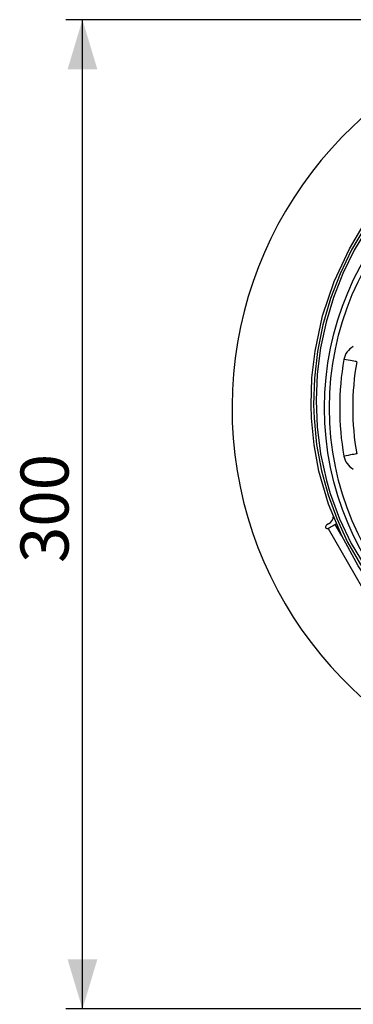
# Model space of a CAD drawing. Units: millimetres. Extents: x 0 to 420, y -1 to 297.
# Drawn here: x 92 to 112, y 30 to 90 of the extents above; entities that cross this region are included whole.
import ezdxf

# ---------------------------------------------------------------- set-up
doc = ezdxf.new("R2010")
doc.units = ezdxf.units.MM
doc.layers.add('TESTO', color=7, linetype='Continuous')
doc.styles.add('SLDTEXTSTYLE1', font='TXT', dxfattribs={"width": 0.7})
doc.dimstyles.new('SLDDIMSTYLE0', dxfattribs={"dimtxt": 2.910417, "dimasz": 3, "dimexe": 0, "dimexo": 0.0625, "dimgap": 0.727604, "dimtad": 1, "dimdec": 0, "dimlfac": 5, "dimrnd": 1e-09, "dimzin": 12, "dimdsep": 46, "dimtxsty": 'SLDTEXTSTYLE1', "dimsah": 1, "dimcen": 0.09, "dimadec": 0, "dimazin": 3, "dimtfac": 1, "dimtdec": 0, "dimtofl": 0, "dimtmove": 0, "dimatfit": 3, "dimfxl": 0, "dimfrac": 2, "dimtolj": 1, "dimtzin": 12, "dimarcsym": 0})

# ---------------------------------------------------------------- blocks, each defined once
blk = doc.blocks.new('_D_8')
at = {"layer": 'TESTO'}
for p, q in [((127.223, 89.603), (94.661, 89.603)), ((95.661, 29.703), (95.661, 89.603)), ((119.223, 29.703), (94.661, 29.703))]:
    blk.add_line(p, q, dxfattribs=at)
for points in [[(95.661, 89.603), (94.761, 86.603), (96.561, 86.603)], [(95.661, 29.703), (96.561, 32.703), (94.761, 32.703)]]:
    blk.add_solid(points, dxfattribs=at)
at = {"layer": 'TESTO', "insert": (91.909, 56.702), "char_height": 2.9104, "attachment_point": 1, "rotation": 90, "style": 'SLDTEXTSTYLE1'}
blk.add_mtext('300', dxfattribs=at)

msp = doc.modelspace()

# ---------------------------------------------------------------- linework, layer by layer
at = {"color": 7, "linetype": 'Continuous', "lineweight": 25}
for p, q in [((110.567, 59.073), (110.473, 59.019)), ((111.062, 59.081), (110.973, 59.03)), ((110.593, 58.811), (110.536, 58.79))]:
    msp.add_line(p, q, dxfattribs=at)
at = {"color": 8, "linetype": 'Continuous', "lineweight": 25}
for p, q in [((111.365, 58.351), (110.973, 59.03)), ((110.536, 58.79), (113.006, 54.512))]:
    msp.add_line(p, q, dxfattribs=at)
at = {"color": 7, "linetype": 'Continuous', "lineweight": 25, "flags": 128}
for points in [[(112.821, 55.855), (112.371, 56.536), (111.367, 58.348), (110.568, 60.268), (109.99, 62.258), (109.696, 63.856), (109.542, 65.473), (109.515, 66.281), (109.564, 67.909), (109.749, 69.527), (110.209, 71.668), (110.908, 73.75), (111.832, 75.735), (112.669, 77.148)], [(112.795, 77.067), (111.964, 75.664), (111.264, 74.217), (110.685, 72.716), (110.223, 71.127), (109.897, 69.504), (109.714, 67.904), (109.665, 66.283), (109.691, 65.481), (109.844, 63.882), (110.136, 62.291), (110.538, 60.824), (111.061, 59.395), (111.72, 57.974), (112.498, 56.616), (112.945, 55.941)], [(112.92, 76.985), (112.126, 75.648), (111.438, 74.241), (110.869, 72.788), (110.419, 71.294), (110.085, 69.725), (109.883, 68.135), (109.814, 66.54), (109.878, 64.945), (110.084, 63.314), (110.435, 61.708), (110.664, 60.922), (111.228, 59.383), (111.933, 57.89), (113.068, 56.026)], [(112.273, 68.893), (112.238, 68.899), (112.18, 68.909), (112.101, 68.923), (112.004, 68.94), (111.891, 68.96), (111.767, 68.982), (111.634, 69.005), (111.497, 69.029)], [(112.273, 63.313), (112.238, 63.307), (112.18, 63.296), (112.101, 63.283), (112.004, 63.266), (111.891, 63.246), (111.767, 63.224), (111.634, 63.201), (111.497, 63.177)], [(110.973, 59.03), (110.963, 59.024), (110.939, 59.011), (110.904, 58.99), (110.857, 58.963), (110.801, 58.931), (110.737, 58.894), (110.667, 58.853), (110.593, 58.811)]]:
    msp.add_lwpolyline(points, dxfattribs=at)
at = {"color": 7, "linetype": 'Continuous', "lineweight": 25}
for radius in [17.9, 17.6]:
    msp.add_circle((128.223, 66.103), radius, dxfattribs=at)
for centre, radius, start, end in [((128.223, 66.103), 23.5, 320.8419, 259.09115), ((112.576, 68.838), 1.095, 117.55233, 169.95179), ((128.223, 66.103), 16.98, 170.0778, 189.9222), ((128.223, 66.103), 16.192, 170.0778, 189.9222), ((112.577, 63.369), 1.096, 190.06232, 242.43357), ((110.267, 59.593), 0.6, 300, 358.50941), ((110.563, 58.863), 0.18, 120, 190.52878), ((110.503, 58.967), 0.18, 229.47122, 280.52878)]:
    msp.add_arc(centre, radius, start, end, dxfattribs=at)

# ---------------------------------------------------------------- dimensions: what is measured, and where the dimension line sits
at = {"layer": 'TESTO'}
dim = msp.add_linear_dim(base=(95.66075958, 89.602876482), p1=(120.223291065, 29.702876482), p2=(128.223291065, 89.602876482), angle=90, dimstyle='SLDDIMSTYLE0', dxfattribs=at)
dim.commit()
dim.dimension.update_dxf_attribs({"geometry": '_D_8', "text_midpoint": (95.66075958, 59.652876482), "dimtype": 160})

doc.saveas('drawing.dxf')
